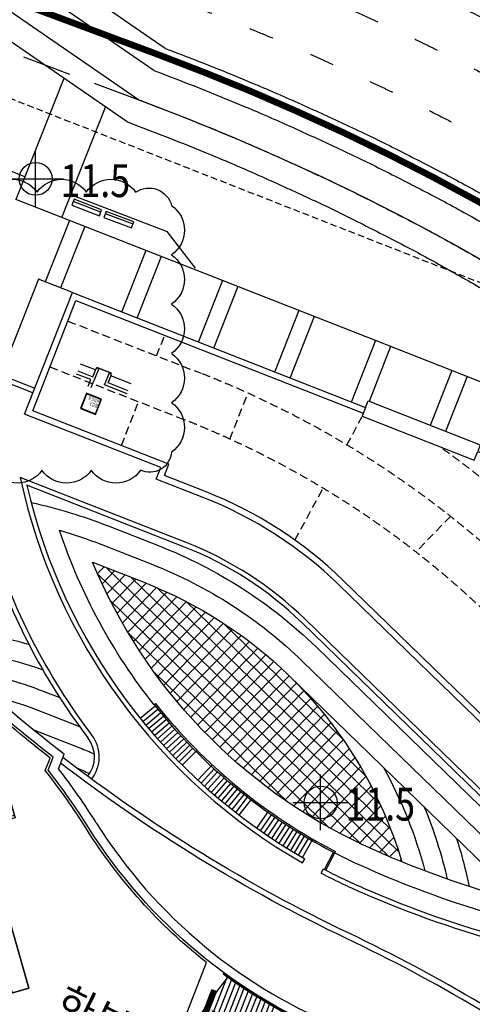
# Model space of a CAD drawing. Units: millimetres. Extents: x 4864816 to 5874436, y 1557669 to 2271309.
# Drawn here: x 5293245 to 5320791, y 1838798 to 1898705 of the extents above; entities that cross this region are included whole.
import ezdxf
from ezdxf.enums import TextEntityAlignment as Align
from ezdxf.xclip import XClip

# ---------------------------------------------------------------- set-up
doc = ezdxf.new("R2010")
doc.units = ezdxf.units.MM
doc.header["$LTSCALE"] = 100
doc.header["$XCLIPFRAME"] = 2
for name, pattern in [('xref 단지배치도(MD+RD)-작업중$0$_DASH', [0.6, 0.4, -0.2]), ('xref 단지배치도(MD+RD)-작업중$0$HID', [2.3, 1.5, -0.8]), ('xref 단지배치도(MD+RD)-작업중$0$HIDDEN', [9.525, 6.35, -3.175]), ('xref 단지배치도(MD+RD)-작업중$0$HIDDENX2', [0.75, 0.5, -0.25]), ('xref 단지배치도(MD+RD)-작업중$0$qqqqq$0$DHW', [2.5, 1.25, -0.25, 0.25, -0.25, 0.25, -0.25]), ('xref 단지배치도(MD+RD)-작업중$0$차선', [8, 3, -5]), ('xref 배치도 동딱지 컬러$0$HID', [2.3, 1.5, -0.8]), ('xref 배치도 동딱지 컬러$0$HIDDEN', [9.525, 6.35, -3.175]), ('xref 배치도 동딱지 컬러$0$qqqqq$0$DHW', [2.5, 1.25, -0.25, 0.25, -0.25, 0.25, -0.25])]:
    doc.linetypes.add(name, pattern=pattern)
doc.layers.get('Defpoints').update_dxf_attribs({"color": 175})
for name, color, linetype in [('area', 7, 'Continuous'), ('xref 단지배치도(MD+RD)-작업중$0$##건축한계선(최종)', 5, 'xref 단지배치도(MD+RD)-작업중$0$HID'), ('xref 단지배치도(MD+RD)-작업중$0$##지적선(최종)', 1, 'xref 단지배치도(MD+RD)-작업중$0$HIDDEN'), ('xref 단지배치도(MD+RD)-작업중$0$--11-도로', 4, 'Continuous'), ('xref 단지배치도(MD+RD)-작업중$0$-난간', 7, 'Continuous'), ('xref 단지배치도(MD+RD)-작업중$0$0-교통', 4, 'Continuous'), ('xref 단지배치도(MD+RD)-작업중$0$00-shline', 7, 'Continuous'), ('xref 단지배치도(MD+RD)-작업중$0$001그룹한', 6, 'Continuous'), ('xref 단지배치도(MD+RD)-작업중$0$002해치', 252, 'Continuous'), ('xref 단지배치도(MD+RD)-작업중$0$00_Stair', 8, 'Continuous'), ('xref 단지배치도(MD+RD)-작업중$0$1F-WALL-EXT', 5, 'Continuous'), ('xref 단지배치도(MD+RD)-작업중$0$2', 4, 'Continuous'), ('xref 단지배치도(MD+RD)-작업중$0$A-ELE-04', 4, 'Continuous'), ('xref 단지배치도(MD+RD)-작업중$0$A-ELE-08', 8, 'Continuous'), ('xref 단지배치도(MD+RD)-작업중$0$A-SLAB EDGE', 4, 'Continuous'), ('xref 단지배치도(MD+RD)-작업중$0$AA-FFXM-GUID', 6, 'Continuous'), ('xref 단지배치도(MD+RD)-작업중$0$AA-SSXM', 7, 'Continuous'), ('xref 단지배치도(MD+RD)-작업중$0$AA-SSXS', 4, 'Continuous'), ('xref 단지배치도(MD+RD)-작업중$0$AA-XXXX-SYMB', 4, 'Continuous'), ('xref 단지배치도(MD+RD)-작업중$0$CON', 2, 'Continuous'), ('xref 단지배치도(MD+RD)-작업중$0$qqqqq$0$도시계획시설 도로', 1, 'Continuous'), ('xref 단지배치도(MD+RD)-작업중$0$qqqqq$0$주동위치(이동금지)', 7, 'Continuous'), ('xref 단지배치도(MD+RD)-작업중$0$qqqqq$0$주요설명-2', 7, 'Continuous'), ('xref 단지배치도(MD+RD)-작업중$0$sh-line', 7, 'Continuous'), ('xref 배치도 text 및 동딱지-(MD+RD)$0$qqqqq$0$도시계획시설 도로', 1, 'Continuous'), ('xref 배치도 text 및 동딱지-(MD+RD)$0$qqqqq$0$주요설명-2', 7, 'Continuous')]:
    doc.layers.add(name, color=color, linetype=linetype)
for name, color, linetype, plot in [('xref 단지배치도(MD+RD)-작업중$0$0A-엔터공용', 200, 'Continuous', False), ('xref 단지배치도(MD+RD)-작업중$0$DEF', 150, 'Continuous', False), ('xref 단지배치도(MD+RD)-작업중$0$DEFPOINT', 151, 'Continuous', False), ('xref 배치도 동딱지 컬러$0$##건축한계선(최종)', 5, 'xref 배치도 동딱지 컬러$0$HID', False), ('xref 배치도 동딱지 컬러$0$##지적선(최종)', 1, 'xref 배치도 동딱지 컬러$0$HIDDEN', False), ('xref 배치도 동딱지 컬러$0$defpoint', 155, 'Continuous', False)]:
    doc.layers.add(name, color=color, linetype=linetype, plot=plot)
doc.styles.add('xref 단지배치도(MD+RD)-작업중$0$F', font='txt', dxfattribs={"width": 0.9})
doc.styles.add('xref 단지배치도(MD+RD)-작업중$0$qqqqq$0$돋움', font='txt')
doc.styles.add('xref 단지배치도(MD+RD)-작업중$0$qqqqq$0$맑은고딕L', font='txt')
doc.styles.add('xref 단지배치도(MD+RD)-작업중$0$돋움', font='txt')
doc.styles.add('xref 단지배치도(MD+RD)-작업중$0$용도지역', font='txt')
doc.styles.add('xref 배치도 text 및 동딱지-(MD+RD)$0$qqqqq$0$돋움', font='txt')

# ---------------------------------------------------------------- blocks, each defined once
blk = doc.blocks.new('xref 배치도 text 및 동딱지-(MD+RD)$0$qqqqq$0$A$C34757A03-0302')
at = {"layer": 'xref 배치도 text 및 동딱지-(MD+RD)$0$qqqqq$0$도시계획시설 도로'}
for points in [[(-10, -1725), (-10, 1669)], [(-1707, -28), (1687, -28)]]:
    blk.add_lwpolyline(points, dxfattribs=at)
blk.add_circle((-10, -31), 1000, dxfattribs=at)
blk = doc.blocks.new('xref 배치도 text 및 동딱지-(MD+RD)$0$qqqqq$0$레벨 블럭-1234-0302')
at = {"layer": 'xref 배치도 text 및 동딱지-(MD+RD)$0$qqqqq$0$도시계획시설 도로'}
for p in [(-210127, 170425, 0), (-192786, 132486, 0)]:
    blk.add_blockref('xref 배치도 text 및 동딱지-(MD+RD)$0$qqqqq$0$A$C34757A03-0302', p, dxfattribs=at)
at = {"layer": 'xref 배치도 text 및 동딱지-(MD+RD)$0$qqqqq$0$주요설명-2', "color": 6, "style": 'xref 배치도 text 및 동딱지-(MD+RD)$0$qqqqq$0$돋움', "width": 0.8}
for p in [(-208629, 170286, 0), (-191288, 132347, 0)]:
    blk.add_text('11.5', height=2000, rotation=0.0427, dxfattribs=at).set_placement(p, align=Align.MIDDLE_LEFT)
blk = doc.blocks.new('xref 배치도 text 및 동딱지-(MD+RD)')
at = {"layer": 'xref 배치도 text 및 동딱지-(MD+RD)$0$qqqqq$0$주요설명-2', "color": 175}
blk.add_blockref('xref 배치도 text 및 동딱지-(MD+RD)$0$qqqqq$0$레벨 블럭-1234-0302', (2063946, 595180), dxfattribs=at)
blk = doc.blocks.new('xref 배치도 동딱지 컬러$0$A$C62BA1444')
at = {"layer": 'xref 배치도 동딱지 컬러$0$##건축한계선(최종)', "color": 15, "lineweight": -2, "ltscale": 20}
blk.add_lwpolyline([(224712, 242148), (222108, 243617), (219472, 245038), (216811, 246398), (214120, 247699), (211394, 248944), (208652, 250139), (205881, 251265), (203073, 252349), (57936, 306398)], dxfattribs=at)
at = {"layer": 'xref 배치도 동딱지 컬러$0$##지적선(최종)', "color": 15, "linetype": 'xref 배치도 동딱지 컬러$0$qqqqq$0$DHW', "lineweight": -2, "ltscale": 60}
blk.add_lwpolyline([(266386, 211724), (265676, 212324), (255276, 222574), (253086, 224694), (250846, 226764), (248556, 228794), (246226, 230764), (243856, 232694), (241446, 234574), (238996, 236404), (236516, 238174), (233996, 239894), (231436, 241564), (228836, 243184), (226216, 244744), (223556, 246244), (220866, 247694), (218146, 249084), (215396, 250414), (212616, 251684), (209816, 252904), (206986, 254054), (204136, 255154), (53706, 311174)], dxfattribs=at)
blk = doc.blocks.new('xref 배치도 동딱지 컬러')
at = {"layer": 'xref 배치도 동딱지 컬러$0$defpoint'}
blk.add_lwpolyline([(1846798.5, 714443.7), (1853402.3, 716337.4), (1850549.5, 726286.4), (1852529.7, 726854.2), (1850357.7, 734429), (1847507.5, 733611.7), (1847117.5, 734971.9), (1841832.4, 733456.4), (1840316.9, 738741.5), (1838956.8, 738351.5), (1838139.5, 741201.6), (1830564.7, 739029.6), (1831132.6, 737049.4), (1821183.5, 734196.6), (1823077.1, 727592.7), (1822029.4, 727292.2), (1822302.2, 726340.6), (1818841.7, 725348.3), (1818639.1, 726054.8), (1815135.3, 725050.1), (1815337.9, 724343.6), (1810906.5, 723072.9), (1815606.1, 706683.4)], dxfattribs=at)
at = {"layer": 'xref 배치도 동딱지 컬러$0$##지적선(최종)', "linetype": 'ByBlock', "lineweight": -2}
blk.add_blockref('xref 배치도 동딱지 컬러$0$A$C62BA1444', (1657137, 517979.5), dxfattribs=at)
blk = doc.blocks.new('xref 단지배치도(MD+RD)-작업중$0$key103_neo')
for p, q in [((10722, 20480), (10285, 20043)), ((-8923, 20013), (-8923, 19308)), ((-2687, 16829), (-1591, 15733)), ((-2280, 12958), (1573, 16811)), ((-636, 16688), (-3323, 14001)), ((407, 15645), (-636, 16688)), ((-4957, 10281), (-7096, 12420)), ((-7619, 7619), (-3836, 11402)), ((-5964, 11289), (-8567, 10950)), ((-8567, 10950), (-6428, 8811)), ((-7435, 9818), (-5964, 11289)), ((7053, 11331), (3200, 7478)), ((-20053, 10498), (-21868, 10498)), ((-4957, 10281), (-7435, 9818)), ((-5551, 9687), (-3606, 7743)), ((-4313, 8450), (-2599, 10165)), ((5791, 10069), (7930, 7930)), ((6799, 9062), (4320, 8598)), ((6799, 9062), (5328, 7591)), ((6459, 6459), (4320, 8598)), ((7930, 7930), (5328, 7591)), ((-2369, 5798), (-318, 3748)), ((1750, 5816), (-1078, 2988)), ((-1078, 2988), (-3129, 5038)), ((-601, 3465), (1432, 1432)), ((10255, 835), (9550, 835)), ((740, -10295), (740, -12110))]:
    blk.add_line(p, q)
at = {"color": 251}
for p, q in [((-336, 11013), (1573, 16811)), ((3518, 14867), (-2280, 12958)), ((5109, 13276), (3200, 7478)), ((7053, 11331), (1255, 9422)), ((-318, 3748), (-301, 7867)), ((1741, 5825), (-2369, 5798)), ((1741, 5825), (1432, 1432)), ((3783, 3783), (-601, 3465))]:
    blk.add_line(p, q, dxfattribs=at)
blk.add_lwpolyline([(-6337, 2448), (-7785, 1001), (-7785, 1001), (-7785, -3855), (-8520, -3855), (-8520, -7500), (-7785, -7500), (-7785, -12110), (9265, -12110), (9265, -7500), (10000, -7500), (10000, -3855), (9265, -3855), (9265, -255), (10255, -255), (10255, 835), (17125, 835), (17125, 11030), (19185, 11030), (19185, 19065), (16220, 19065), (16220, 20480), (10722, 20480), (10722, 25978), (9307, 25978), (9307, 28943), (1272, 28943), (1272, 26883), (-8923, 26883), (-8923, 20013), (-10013, 20013), (-10013, 19023), (-13613, 19023), (-13613, 19758), (-17258, 19758), (-17258, 19023), (-21868, 19023), (-21868, 1973), (-17258, 1973), (-17258, 1238), (-13613, 1238), (-13613, 1973), (-8757, 1973), (-7556, 3174), (-7310, 3421)], close=True)
at = {"layer": 'xref 단지배치도(MD+RD)-작업중$0$CON'}
for p, q in [((-336, 11013), (-4419, 15097)), ((3518, 14867), (-336, 11013)), ((-5975, 13541), (-1892, 9458)), ((1255, 9422), (5109, 13276)), ((5339, 5339), (1255, 9422)), ((-301, 7867), (3783, 3783)), ((-5370, 1481), (-7310, 3421, 0))]:
    blk.add_line(p, q, dxfattribs=at)
for points in [[(9332, 23453), (8912, 23453), (8912, 25778), (8047, 25778), (8047, 28943), (5767, 28943), (5767, 27463), (1272, 27463), (1272, 26883), (1627, 26883), (1627, 25498), (1627, 16758), (1782, 16603), (3182, 18003), (5713, 15471), (10285, 20043), (9332, 20043)], [(1627, 25498), (-1948, 25498), (-1948, 25068), (-4218, 25068), (-4218, 25823), (-8923, 25823), (-8923, 23143), (-7628, 23143), (-7628, 19308), (-8923, 19308), (-8923, 17973), (-8851, 17973), (-6841, 15963), (-5657, 17147), (-4013, 15503), (-566, 18950), (1627, 16758)], [(13755, 19090), (13755, 18670), (16020, 18670), (16020, 17805), (19185, 17805), (19185, 15525), (17705, 15525), (17705, 11030), (17125, 11030), (17125, 11385), (15740, 11385), (7000, 11385), (6845, 11540), (8245, 12940), (5713, 15471), (10285, 20043), (10285, 19090)], [(-8065, 14740), (-6841, 15963), (-8851, 17973), (-14623, 17973), (-14623, 18743), (-17258, 18743), (-17258, 19023), (-20688, 19023), (-20688, 14183), (-20053, 14183), (-20053, 10498), (-9018, 10498), (-6421, 13096)], [(15740, 11385), (15740, 7810), (15310, 7810), (15310, 5540), (16065, 5540), (16065, 835), (13385, 835), (13385, 2130), (9550, 2130), (9550, 835), (8215, 835), (8215, 907), (6205, 2917), (7389, 4101), (5745, 5745), (9192, 9192), (7000, 11385)], [(-6565, 6565), (-9758, 9758), (-9018, 10498), (-20053, 10498), (-20053, 6813), (-20688, 6813), (-20688, 1973), (-17258, 1973), (-17258, 2253), (-14623, 2253), (-14623, 3023), (-9003, 3023), (-9003, 1973), (-8757, 1973), (-7310, 3421), (-8510, 4621)], [(-3193, 3193), (0, 0), (740, 740), (740, -10295), (-2945, -10295), (-2945, -10930), (-7785, -10930), (-7785, -7500), (-7505, -7500), (-7505, -4865), (-6735, -4865), (-6735, 755), (-7785, 755), (-7785, 1001), (-6337, 2448), (-5137, 1248)], [(4982, 1694), (6205, 2917), (8215, 907), (8215, -4865), (8985, -4865), (8985, -7500), (9265, -7500), (9265, -10930), (4425, -10930), (4425, -10295), (740, -10295), (740, 740), (3338, 3338)]]:
    blk.add_lwpolyline(points, close=True, dxfattribs=at)
for points in [[(3518, 14867), (-566, 18950), (-4419, 15097)], [(-5975, 13541), (-9758, 9758), (-5675, 5675), (-1892, 9458)], [(5339, 5339), (9192, 9192), (5109, 13276)], [(-301, 7867), (-4084, 4084), (0, 0), (3783, 3783)]]:
    blk.add_lwpolyline(points, dxfattribs=at)
at = {"layer": 'Defpoints', "style": 'xref 단지배치도(MD+RD)-작업중$0$용도지역'}
for s, p in [('64B', (6340, 27388, 0)), ('64A', (-6745, 25120, 0)), ('79A2', (-19177, 18357, 0)), ('79A1', (-19177, 6602, 0))]:
    blk.add_text(s, height=1200, rotation=270, dxfattribs=at).set_placement(p)
for s, p in [('64B', (14477, 15958, 0)), ('64A', (11971, 3337, 0)), ('79A1', (-7119, -9418, 0)), ('79A2', (4636, -9418, 0))]:
    blk.add_text(s, height=1200, dxfattribs=at).set_placement(p)
blk = doc.blocks.new('xref 단지배치도(MD+RD)-작업중$0$qqqqq$0$170123_MD 주동위치 최종')
at = {"xscale": -1, "rotation": 286.0000000000044}
blk.add_blockref('xref 단지배치도(MD+RD)-작업중$0$key103_neo', (-238845.2, 122324.7), dxfattribs=at)
blk = doc.blocks.new('xref 단지배치도(MD+RD)-작업중$0$180322-옥상조경 점검구')
at = {"layer": 'Defpoints', "lineweight": -2}
for p, q in [((0, 567), (0, 1006)), ((200, 567), (200, 1006))]:
    blk.add_line(p, q, dxfattribs=at)
for points in [[(-850, 1756), (-800, 1756), (-800, 1806)], [(-820, 1761), (-820, 1826), (120, 1826), (120, 1761)], [(-805, 1761), (-805, 1811), (105, 1811), (105, 1761)], [(-800, 1806), (-700, 1806)], [(-700, 1006), (-700, 1806)], [(0, 1806), (0, 1006), (0, 1006)], [(0, 1806), (100, 1806)], [(100, 1806), (100, 1756), (150, 1756)], [(-2171, 1206), (-850, 1206), (-850, 1756)], [(-2171, 1656), (-850, 1656)], [(-805, 1761), (-820, 1761)], [(120, 1761), (105, 1761)], [(1128, 1206), (150, 1206), (150, 1756)], [(150, 1656), (1128, 1656)], [(-2171, 1006), (-700, 1006)], [(200, 1006), (1128, 1006)]]:
    blk.add_lwpolyline(points, dxfattribs=at)
at = {"layer": 'xref 단지배치도(MD+RD)-작업중$0$0A-엔터공용', "color": 2, "lineweight": -2}
blk.add_lwpolyline([(-850, 130), (150, 130), (150, -870), (-850, -870)], close=True, dxfattribs=at)
at = {"layer": 'xref 단지배치도(MD+RD)-작업중$0$1F-WALL-EXT', "lineweight": -2}
blk.add_lwpolyline([(-820, 100), (120, 100), (120, -840), (-820, -840)], close=True, dxfattribs=at)
at = {"layer": 'Defpoints', "lineweight": -2, "style": 'xref 단지배치도(MD+RD)-작업중$0$F', "width": 0.7}
for s, p in [('옥상조경', (-787, -162)), ('점검구', (-787, -455))]:
    blk.add_text(s, height=200, dxfattribs=at).set_placement(p)
blk = doc.blocks.new('xref 단지배치도(MD+RD)-작업중$0$181221-차선수정(fr.교평)')
at = {"layer": 'xref 단지배치도(MD+RD)-작업중$0$--11-도로', "lineweight": -2}
for points in [[(115101, -31659), (154094, -46180, -0.010338), (160178, -48590, -0.006537), (163230, -49920, -0.00227), (166096, -51229, -0.008705), (169175, -52718, -0.002276), (171981, -54152, -0.008701), (174992, -55775, -0.000837), (177683, -57293, -0.010956), (180698, -59088, 0.00087), (183267, -60689, -0.000899), (183506, -60838, -0.000899)], [(114918, -32125), (153920, -46649, -0.010338), (159984, -49051, -0.006537), (163024, -50375, -0.00227), (165887, -51683, -0.008705), (168950, -53165, -0.002276), (171751, -54596, -0.008701), (174747, -56211, -0.000837), (177437, -57728, -0.010956), (180433, -59512, 0.00087), (183003, -61113, -0.000858), (183230, -61255, -0.000858)], [(150856, -55645, -0.009886), (156304, -57809, -0.006537), (159116, -59034, -0.00227), (161900, -60306, -0.008705), (164665, -61644, -0.002276), (167390, -63036, -0.008701), (170095, -64494, -0.000837), (172756, -65995, -0.010956), (175395, -67566, 0.00087), (177994, -69185, -0.000185), (178037, -69212, -0.000185)], [(150157, -56986, -0.010199), (155723, -59192, -0.006537), (158499, -60401, -0.00227), (161270, -61668, -0.008705), (163989, -62983, -0.002276), (166701, -64368, -0.008701), (169360, -65802, -0.000837), (172017, -67300, -0.003022), (172736, -67713, -0.003022)], [(149227, -58773), (149383, -58831, -0.010338), (154948, -61036, -0.006537), (157676, -62224, -0.00227), (160431, -63483, -0.008705), (163087, -64768, -0.002276), (165783, -66145, -0.008701), (168381, -67546, -0.000837), (171032, -69041, -0.010956), (173539, -70533, 0.00087), (176148, -72159, -0.011274), (178595, -73755, 0.000712), (180767, -75238, 0.000712)], [(148529, -60114), (148860, -60237, -0.010338), (154367, -62419, -0.006537), (157059, -63592, -0.00227), (159802, -64845, -0.008705), (162411, -66106, -0.002276), (165094, -67478, -0.008701), (167646, -68853, -0.000837), (170293, -70346, -0.010956), (172744, -71805, 0.00087), (175357, -73433, -0.011274), (177747, -74993, 0.00084), (180316, -76746, 0.00084)]]:
    blk.add_lwpolyline(points, format="xyb", dxfattribs=at)
at = {"layer": 'xref 단지배치도(MD+RD)-작업중$0$--11-도로', "linetype": 'xref 단지배치도(MD+RD)-작업중$0$차선', "lineweight": -2, "ltscale": 5, "flags": 128}
for points in [[(113822, -34918), (152873, -49460, -0.010338), (158822, -51817, -0.006537), (161790, -53110, -0.00227), (164628, -54406, -0.008705), (167597, -55842, -0.002276), (170374, -57261, -0.008701), (173278, -58827, -0.000837), (175959, -60338, -0.010956), (178842, -62055, 0.00087), (181421, -63662, -0.0006), (181574, -63757, -0.0006)], [(141038, -48787), (151651, -52740, -0.010338), (157466, -55043, -0.006537), (160350, -56300, -0.00227), (163159, -57583, -0.008705), (166018, -58966, -0.002276), (168767, -60371, -0.008701), (171564, -61878, -0.000837), (174234, -63384, -0.010956), (176986, -65023, 0.00087), (179576, -66636, -0.000272), (179641, -66677, -0.000272)]]:
    blk.add_lwpolyline(points, format="xyb", dxfattribs=at)
at = {"layer": 'xref 단지배치도(MD+RD)-작업중$0$--11-도로', "lineweight": -2}
for points in [[(150856, -55645), (140727, -48672)], [(150157, -56986), (140030, -50013)], [(149227, -58774), (139099, -51800)], [(148529, -60114), (138402, -53141)]]:
    blk.add_lwpolyline(points, dxfattribs=at)
blk = doc.blocks.new('xref 단지배치도(MD+RD)-작업중$0$점자블럭')
at = {"layer": 'xref 단지배치도(MD+RD)-작업중$0$AA-FFXM-GUID', "color": 252}
for p, q in [((0, 300), (300, 300)), ((0, 300), (0, 0)), ((0, 0), (300, 0)), ((300, 300), (300, 0))]:
    blk.add_line(p, q, dxfattribs=at)
for centre, radius in [((25, 125), 17.5), ((25, 275), 17.5), ((25, 225), 17.5), ((25, 175), 17.5), ((25, 75), 17.5), ((25, 25), 17.5), ((25, 275), 12.8), ((25, 225), 12.8), ((25, 175), 12.8), ((25, 125), 12.8), ((25, 75), 12.8), ((25, 25), 12.8), ((75, 275), 17.5), ((75, 125), 17.5), ((75, 225), 17.5), ((75, 175), 17.5), ((75, 75), 17.5), ((75, 25), 17.5), ((75, 275), 12.8), ((75, 225), 12.8), ((75, 175), 12.8), ((75, 125), 12.8), ((75, 75), 12.8), ((75, 25), 12.8), ((125, 275), 17.5), ((125, 225), 17.5), ((125, 175), 17.5), ((125, 125), 17.5), ((125, 75), 17.5), ((125, 25), 17.5), ((125, 275), 12.8), ((125, 225), 12.8), ((125, 175), 12.8), ((125, 125), 12.8), ((125, 75), 12.8), ((125, 25), 12.8), ((175, 75), 17.5), ((175, 275), 17.5), ((175, 225), 17.5), ((175, 175), 17.5), ((175, 125), 17.5), ((175, 25), 17.5), ((175, 275), 12.8), ((175, 225), 12.8), ((175, 175), 12.8), ((175, 125), 12.8), ((175, 75), 12.8), ((175, 25), 12.8), ((225, 275), 17.5), ((225, 225), 17.5), ((225, 175), 17.5), ((225, 125), 17.5), ((225, 75), 17.5), ((225, 25), 17.5), ((225, 275), 12.8), ((225, 225), 12.8), ((225, 175), 12.8), ((225, 125), 12.8), ((225, 75), 12.8), ((225, 25), 12.8), ((275, 275), 17.5), ((275, 225), 17.5), ((275, 175), 17.5), ((275, 125), 17.5), ((275, 75), 17.5), ((275, 25), 17.5), ((275, 275), 12.8), ((275, 225), 12.8), ((275, 175), 12.8), ((275, 125), 12.8), ((275, 75), 12.8), ((275, 25), 12.8)]:
    blk.add_circle(centre, radius, dxfattribs=at)
blk = doc.blocks.new('xref 단지배치도(MD+RD)-작업중$0$6F 외부계단')
at = {"layer": 'xref 단지배치도(MD+RD)-작업중$0$AA-SSXM'}
for p, q in [((-1193, -1164), (-1217, -1107)), ((-916, -1048), (-940, -991)), ((85, -3434), (-901, -1083)), ((-639, -932), (-663, -875)), ((361, -3318), (-625, -967)), ((-363, -816), (-387, -759)), ((638, -3202), (-348, -851)), ((-86, -700), (-110, -643)), ((915, -3086), (-71, -735)), ((-2576, -1744), (-2600, -1687)), ((-1575, -4131), (-2561, -1779)), ((-2299, -1628), (-2323, -1571)), ((-1299, -4014), (-2285, -1663)), ((-2023, -1512), (-2047, -1455)), ((-1022, -3898), (-2008, -1547)), ((-1746, -1396), (-1770, -1339)), ((-745, -3782), (-1731, -1431)), ((-1469, -1280), (-1493, -1223)), ((-469, -3666), (-1455, -1315)), ((-192, -3550), (-1178, -1199)), ((-3959, -2324), (-3983, -2267)), ((-2959, -4711), (-3945, -2359)), ((-3683, -2208), (-3707, -2151)), ((-2682, -4595), (-3668, -2243)), ((-3406, -2092), (-3430, -2035)), ((-2405, -4479), (-3391, -2127)), ((-3129, -1976), (-3153, -1919)), ((-2129, -4363), (-3115, -2011)), ((-2853, -1860), (-2877, -1803)), ((-1852, -4247), (-2838, -1895)), ((-5619, -3020), (-5643, -2963)), ((-5343, -2904), (-5367, -2847)), ((-4342, -5291), (-5328, -2939)), ((-7005, -3593), (-7029, -3536)), ((-6727, -3482), (-6751, -3425)), ((-5725, -5871), (-6712, -3517)), ((-6449, -3368), (-6473, -3311)), ((-5448, -5755), (-6435, -3403)), ((-6173, -3252), (-6197, -3195)), ((-5172, -5639), (-6158, -3286)), ((-5896, -3136), (-5920, -3079)), ((-4895, -5523), (-5883, -3167)), ((-4619, -5407), (-5609, -3046)), ((-153, -3643), (-177, -3585)), ((123, -3527), (99, -3469)), ((400, -3411), (376, -3353)), ((677, -3295), (653, -3237)), ((953, -3179), (929, -3121)), ((-8700, -4207), (-8724, -4150)), ((-8415, -4111), (-8439, -4054)), ((-7385, -6567), (-8400, -4146)), ((-8131, -4013), (-8155, -3956)), ((-7108, -6451), (-8116, -4048)), ((-7848, -3912), (-7872, -3855)), ((-6832, -6335), (-7833, -3947)), ((-7566, -3808), (-7590, -3751)), ((-6555, -6219), (-7551, -3843)), ((-7285, -3702), (-7309, -3645)), ((-6278, -6103), (-7270, -3737)), ((-6002, -5987), (-6991, -3628)), ((-1537, -4223), (-1561, -4166)), ((-1260, -4107), (-1284, -4050)), ((-983, -3991), (-1007, -3934)), ((-707, -3875), (-731, -3818)), ((-430, -3759), (-454, -3702)), ((-10726, -4805), (-10751, -4747)), ((-9273, -4391), (-9297, -4334)), ((-8215, -6915), (-9259, -4426)), ((-8986, -4300), (-9010, -4243)), ((-7938, -6799), (-8971, -4336)), ((-7662, -6683), (-8685, -4242)), ((-2920, -4803), (-2944, -4746)), ((-2643, -4687), (-2667, -4630)), ((-2367, -4571), (-2391, -4514)), ((-2090, -4455), (-2114, -4398)), ((-1813, -4339), (-1837, -4282)), ((-13717, -5431), (-13742, -5372)), ((-13413, -5381), (-13437, -5322)), ((-13110, -5328), (-13134, -5269)), ((-11812, -8423), (-13095, -5364)), ((-12808, -5272), (-12832, -5213)), ((-11535, -8307), (-12793, -5308)), ((-12507, -5213), (-12531, -5155)), ((-11258, -8191), (-12492, -5249)), ((-12207, -5152), (-12232, -5094)), ((-10982, -8075), (-12192, -5188)), ((-11909, -5088), (-11933, -5030)), ((-10705, -7959), (-11894, -5124)), ((-11612, -5021), (-11636, -4963)), ((-10428, -7843), (-11597, -5057)), ((-11315, -4952), (-11340, -4894)), ((-10152, -7727), (-11301, -4987)), ((-11020, -4880), (-11045, -4822)), ((-9875, -7611), (-11006, -4915)), ((-9598, -7495), (-10712, -4840)), ((-4303, -5383), (-4327, -5326)), ((-14022, -5478), (-14047, -5419)), ((-12642, -8771), (-14007, -5514)), ((-12365, -8655), (-13702, -5467)), ((-12088, -8539), (-13398, -5417)), ((-5686, -5963), (-5710, -5906)), ((-5410, -5847), (-5434, -5790)), ((-5133, -5731), (-5157, -5674)), ((-4856, -5615), (-4880, -5558)), ((-4580, -5499), (-4604, -5442)), ((-7070, -6543), (-7094, -6486)), ((-6793, -6427), (-6817, -6370)), ((-6516, -6311), (-6540, -6254)), ((-6240, -6195), (-6264, -6138)), ((-5963, -6079), (-5987, -6022)), ((-8176, -7007), (-8200, -6950)), ((-7900, -6891), (-7924, -6834)), ((-7623, -6775), (-7647, -6718)), ((-7346, -6659), (-7370, -6602)), ((-10113, -7819), (-10137, -7762)), ((-9836, -7703), (-9860, -7646)), ((-9560, -7587), (-9584, -7530)), ((-11496, -8399), (-11520, -8342)), ((-11220, -8283), (-11244, -8226)), ((-10943, -8167), (-10967, -8110)), ((-10666, -8051), (-10690, -7994)), ((-10390, -7935), (-10414, -7878)), ((-12603, -8863), (-12627, -8806)), ((-12326, -8747), (-12350, -8690)), ((-12050, -8631), (-12074, -8574)), ((-11773, -8515), (-11797, -8458))]:
    blk.add_line(p, q, dxfattribs=at)
at = {"layer": 'xref 단지배치도(MD+RD)-작업중$0$AA-SSXS'}
for p, q in [((-12918, -8887), (1191, -2970)), ((1206, -3005), (1191, -2970)), ((-12904, -8922), (1206, -3005)), ((-14314, -5559), (-14319, -5522)), ((-12904, -8922), (-12918, -8887))]:
    blk.add_line(p, q, dxfattribs=at)
for points in [[(191, -584), (-6367, -3334, -0.064372), (-14319, -5522, -0.064372)], [(191, -584), (205, -619), (-6353, -3369, -0.064372), (-14314, -5559, -0.064372)]]:
    blk.add_lwpolyline(points, format="xyb", dxfattribs=at)
at = {"layer": 'xref 단지배치도(MD+RD)-작업중$0$AA-XXXX-SYMB'}
blk.add_lwpolyline([(-13135, -7595), (422, -1911)], dxfattribs=at)
blk.add_lwpolyline([(384, -1928), (287, -1859), (308, -1830), (422, -1911), (407, -2049), (371, -2045)], close=True, dxfattribs=at)
blk.add_circle((-13135, -7595), 50, dxfattribs=at)
at = {"layer": 'xref 단지배치도(MD+RD)-작업중$0$AA-FFXM-GUID'}
for p, rotation in [((234, -688), 292.7499999995498), ((350, -965), 292.7499999995498), ((466, -1241), 292.7499999995498), ((582, -1518), 292.7499999995498), ((698, -1795), 292.7499999995498), ((814, -2071), 292.7499999995498), ((930, -2348), 292.7499999995498), ((-5022, -2892), 292.7499999995408), ((-4469, -2660), 292.7499999995413), ((-4353, -2937), 292.7499999995413), ((1046, -2625), 292.7499999995498), ((-4906, -3169), 292.7499999995408), ((-4790, -3446), 292.7499999995408), ((-4237, -3213), 292.7499999995413), ((-4121, -3490), 292.7499999995413), ((-4674, -3722), 292.7499999995408), ((-4558, -3999), 292.7499999995408), ((-4442, -4275), 292.7499999995408), ((-4005, -3767), 292.7499999995413), ((-3889, -4043), 292.7499999995413), ((-9726, -4864), 292.7499999995388), ((-4326, -4552), 292.7499999995408), ((-4210, -4829), 292.7499999995408), ((-3773, -4320), 292.7499999995413), ((-3657, -4597), 292.7499999995413), ((-10279, -5096), 292.7499999995388), ((-10163, -5373), 292.7499999995388), ((-9610, -5141), 292.7499999995388), ((-9493, -5418), 292.7499999995388), ((-10047, -5650), 292.7499999995388), ((-9931, -5926), 292.7499999995388), ((-9377, -5694), 292.7499999995388), ((-9261, -5971), 292.7499999995388), ((-9815, -6203), 292.7499999995388), ((-9699, -6480), 292.7499999995388), ((-9145, -6248), 292.7499999995388), ((-9029, -6524), 292.7499999995388), ((-14152, -6721), 292.7499999995388), ((-14036, -6997), 292.7499999995388), ((-13920, -7274), 292.7499999995388), ((-9583, -6756), 292.7499999995388), ((-9467, -7033), 292.7499999995388), ((-8913, -6801), 292.7499999995388), ((-13804, -7551), 292.7499999995388), ((-13688, -7827), 292.7499999995388), ((-13572, -8104), 292.7499999995388), ((-13456, -8381), 292.7499999995388), ((-13340, -8657), 292.7499999995388)]:
    blk.add_blockref('xref 단지배치도(MD+RD)-작업중$0$점자블럭', p, dxfattribs=dict(at, rotation=rotation))
at = {"layer": 'xref 단지배치도(MD+RD)-작업중$0$DEFPOINT', "style": 'xref 단지배치도(MD+RD)-작업중$0$돋움', "width": 0.9}
blk.add_text('DN', height=100, rotation=360, dxfattribs=at).set_placement((-13297, -7616), align=Align.MIDDLE_CENTER)
blk = doc.blocks.new('xref 단지배치도(MD+RD)-작업중$0$A$C2E2E2574')
at = {"layer": 'xref 단지배치도(MD+RD)-작업중$0$A-ELE-08', "color": 7}
blk.add_line((-94878, 20313), (-95244, 21187), dxfattribs=at)
at = {"layer": 'xref 단지배치도(MD+RD)-작업중$0$A-ELE-08', "color": 5}
blk.add_line((-78450, 13979), (-80189, 18126), dxfattribs=at)
at = {"layer": 'xref 단지배치도(MD+RD)-작업중$0$A-ELE-08', "color": 7}
for points in [[(-46306, 30872, 0.020208), (-57575, 29687, 0.045323), (-75211, 25451, -0.053364), (-95163, 20995)], [(-46211, 30525, 0.020336), (-57524, 29338, 0.045323), (-75098, 25116, -0.053096), (-95021, 20656, -0.053096)], [(-64445, 23377), (-71049, 20607, -0.160374), (-91062, 19022, 0.026803), (-95263, 19811), (-95591, 20592)], [(-95244, 21187, -0.017998), (-102122, 20660, 0.057093), (-111220, 19242, 0.032121), (-142208, 8530), (-186422, -10011, 0.027825), (-240823, -36471, 0.027825)], [(-95591, 20592, -0.014842), (-101295, 20143, -0.014842)]]:
    blk.add_lwpolyline(points, format="xyb", dxfattribs=at)
at = {"layer": 'xref 단지배치도(MD+RD)-작업중$0$A-ELE-08', "color": 5}
for points in [[(-95687, 20434, -0.013957), (-101060, 20008, -0.013957)], [(-80189, 18126, -0.085377), (-91097, 18877, 0.027345), (-95368, 19673), (-95687, 20434)]]:
    blk.add_lwpolyline(points, format="xyb", dxfattribs=at)
at = {"layer": 'xref 단지배치도(MD+RD)-작업중$0$A-ELE-08', "color": 7}
for centre, radius, start, end in [((-83462, 50210), 31550, 256.30528, 292.75), ((-100508, -19743), 40450, 76.30528, 81.99857)]:
    blk.add_arc(centre, radius, start, end, dxfattribs=at)
at = {"layer": 'xref 단지배치도(MD+RD)-작업중$0$AA-SSXM'}
for p, q in [((-78680, 18405), (-78704, 18464)), ((-78374, 18453), (-78399, 18512))]:
    blk.add_line(p, q, dxfattribs=at)
at = {"layer": 'xref 단지배치도(MD+RD)-작업중$0$AA-SSXS'}
blk.add_line((-78971, 18325), (-78976, 18362), dxfattribs=at)
at = {"layer": 'xref 단지배치도(MD+RD)-작업중$0$0-교통', "color": 40, "lineweight": -2, "true_color": 0xf8d731, "rotation": 7.079914720937788e-12}
blk.add_blockref('xref 단지배치도(MD+RD)-작업중$0$6F 외부계단', (-64657, 23884), dxfattribs=at)
blk = doc.blocks.new('xref 단지배치도(MD+RD)-작업중$0$190307_배치 연도형뚜껑')
at = {"layer": 'xref 단지배치도(MD+RD)-작업중$0$-난간', "linetype": 'Continuous', "extrusion": (-1.64979e-08, 3.51368e-08, 1)}
for p, q in [((188740, 36060, 0), (188403, 37190, 0)), ((188836, 36088, 0), (188470, 37315, 0)), ((187268, 35655, 0), (186955, 36896, 0)), ((174274, 34851, 0), (174419, 36022, 0)), ((174320, 36035, 0), (174332, 36134, 0)), ((182725, 34821, 0), (182576, 36093, 0)), ((184036, 34999, 0), (183840, 36264, 0)), ((178112, 34587, 0), (178130, 35866, 0)), ((179406, 35872, 0), (179435, 34592, 0))]:
    blk.add_line(p, q, dxfattribs=at)
for radius, start, end in [(34200, 262.76846, 286.61275), (34100, 262.76797, 286.78078)]:
    blk.add_arc((178625, 69963, 0), radius, start, end, dxfattribs=at)
at = {"layer": 'xref 단지배치도(MD+RD)-작업중$0$00_Stair', "extrusion": (-1.64979e-08, 3.51368e-08, 1)}
for p, q in [((186198, 35403, 0), (185945, 36555, 0)), ((186466, 35463, 0), (186204, 36613, 0)), ((186734, 35525, 0), (186463, 36673, 0)), ((187001, 35589, 0), (186722, 36735, 0)), ((174547, 34819, 0), (174683, 35991, 0)), ((174820, 34788, 0), (174947, 35961, 0)), ((182452, 34790, 0), (182324, 35963, 0)), ((184308, 35042, 0), (184118, 36207, 0)), ((184579, 35087, 0), (184380, 36251, 0)), ((184850, 35135, 0), (184642, 36296, 0)), ((185120, 35184, 0), (184903, 36344, 0)), ((185390, 35236, 0), (185164, 36394, 0)), ((185660, 35289, 0), (185425, 36446, 0)), ((185929, 35345, 0), (185685, 36500, 0)), ((175094, 34760, 0), (175211, 35934, 0)), ((175367, 34733, 0), (175476, 35908, 0)), ((175641, 34709, 0), (175741, 35885, 0)), ((175915, 34687, 0), (176006, 35863, 0)), ((176189, 34667, 0), (176271, 35844, 0)), ((176464, 34649, 0), (176536, 35827, 0)), ((176738, 34633, 0), (176801, 35812, 0)), ((177013, 34620, 0), (177066, 35798, 0)), ((177287, 34608, 0), (177332, 35787, 0)), ((177562, 34599, 0), (177597, 35778, 0)), ((177837, 34592, 0), (177863, 35771, 0)), ((179710, 34599, 0), (179674, 35779, 0)), ((179985, 34609, 0), (179939, 35788, 0)), ((180259, 34621, 0), (180205, 35799, 0)), ((180534, 34634, 0), (180470, 35813, 0)), ((180808, 34650, 0), (180735, 35828, 0)), ((181083, 34668, 0), (181001, 35845, 0)), ((181357, 34688, 0), (181266, 35865, 0)), ((181631, 34711, 0), (181530, 35886, 0)), ((181905, 34735, 0), (181795, 35910, 0)), ((182178, 34762, 0), (182060, 35936, 0))]:
    blk.add_line(p, q, dxfattribs=at)
at = {"layer": 'xref 단지배치도(MD+RD)-작업중$0$A-ELE-04'}
blk.add_lwpolyline([(257623, 67757), (257617, 48997), (215957, 48997), (215957, 49097), (177283, 49097, 0.099593), (167723, 47174), (164859, 45973), (164569, 46665), (156361, 43223), (153283, 50564), (170953, 57973), (170790, 58361), (177559, 61199), (177722, 60812), (178546, 61157), (202817, 61157), (202817, 61577), (210457, 61577), (210457, 61157), (221657, 61157), (221657, 67757)], format="xyb", close=True, dxfattribs=at)
blk.add_lwpolyline([(210457, 60777), (222037, 60777), (222037, 67377), (257243, 67377), (257237, 49377), (216337, 49377), (216337, 49477), (177283, 49477, 0.099593), (167576, 47525), (165063, 46471), (164772, 47162), (156565, 43720), (153781, 50360), (171100, 57623)], format="xyb", dxfattribs=at)
for points in [[(170953, 57973), (171177, 57438), (177946, 60277), (177722, 60812)], [(150872, 42764), (155704, 44791)], [(150984, 42497), (155816, 44523)]]:
    blk.add_lwpolyline(points, dxfattribs=at)
for centre, radius, start, end in [((178625, 69963), 38620, 241.14418, 261.42082), ((178625, 69963), 38330, 241.14418, 261.42082), ((172583, 29916), 1880, 5.52902, 81.42082), ((172583, 29916), 2170, 5.81929, 81.42082)]:
    blk.add_arc(centre, radius, start, end, dxfattribs=at)
at = {"layer": 'xref 단지배치도(MD+RD)-작업중$0$A-SLAB EDGE'}
for p, q in [((188756, 35762), (188673, 36040)), ((187503, 35415), (187433, 35697))]:
    blk.add_line(p, q, dxfattribs=at)
for points in [[(208246, 46167), (177283, 46167, 0.099593), (168856, 44472), (158850, 40276)], [(207403, 45877), (177283, 45877, 0.099593), (168969, 44205), (159465, 40220)]]:
    blk.add_lwpolyline(points, format="xyb", dxfattribs=at)
for centre, radius, start, end in [((169460, 95202), 62520, 290.49108, 308.34326), ((169460, 95202), 62230, 290.49108, 307.56866), ((178625, 69963), 35670, 236.33137, 284.41262), ((178625, 69963), 35380, 237.21142, 284.41486), ((178625, 69963), 35380, 286.4994, 290.89629), ((178625, 69963), 35670, 286.50032, 290.89629)]:
    blk.add_arc(centre, radius, start, end, dxfattribs=at)
blk = doc.blocks.new('xref 단지배치도(MD+RD)-작업중$0$등벤치')
at = {"layer": 'xref 단지배치도(MD+RD)-작업중$0$001그룹한'}
blk.add_lwpolyline([(-149, -1616), (-149, 184), (241, 184), (241, -1616)], close=True, dxfattribs=at)
blk.add_lwpolyline([(3, -1616), (3, 184)], dxfattribs=at)
blk = doc.blocks.new('xref 단지배치도(MD+RD)-작업중$0$190308-base')
at = {"layer": 'xref 단지배치도(MD+RD)-작업중$0$002해치'}
h = blk.add_hatch(dxfattribs=at)
h.set_pattern_fill('NET', color=256, scale=200, style=0)
h.set_pattern_definition([(315.8612, (189303.94, 200320.84), (442.214, 455.71), []), (45.8612, (189303.94, 200320.84), (-455.71, 442.214), [])])
edge = h.paths.add_edge_path()
edge.add_arc((219833, 213105), 33148, 202.63685, 249.20444)
edge.add_arc((182780, 174523), 26400, 16.71641, 68.59834)
edge.add_line((192413, 199102), (189239, 200346))
at = {"layer": 'xref 단지배치도(MD+RD)-작업중$0$00-shline', "color": 1, "lineweight": -2}
blk.add_arc((232034, 148041), 43906, 141.8556, 171.32941, dxfattribs=at)
at = {"layer": 'xref 단지배치도(MD+RD)-작업중$0$001그룹한'}
for p, q in [((187491, 229783), (184571, 222405)), ((187369, 221322, 0), (190021, 228041, 0)), ((206453, 213831), (187369, 221322, 0)), ((216903, 209733), (206453, 213831))]:
    blk.add_line(p, q, dxfattribs=at)
at = {"layer": 'xref 단지배치도(MD+RD)-작업중$0$001그룹한', "lineweight": -2}
for p, q in [((185943, 217573), (183656, 211739)), ((188012, 216756), (185943, 217573))]:
    blk.add_line(p, q, dxfattribs=at)
at = {"layer": 'xref 단지배치도(MD+RD)-작업중$0$001그룹한', "color": 1, "lineweight": -2}
blk.add_lwpolyline([(187369, 221322), (184571, 222405)], dxfattribs=at)
at = {"layer": 'xref 단지배치도(MD+RD)-작업중$0$002해치', "color": 8}
for points in [[(187834, 221139), (186360, 217408)], [(188765, 220774), (187290, 217040)], [(192487, 219310), (191025, 215607)], [(193418, 218945), (191956, 215242)], [(197142, 217484), (195680, 213782)], [(198073, 217119), (196611, 213417)], [(201797, 215658), (200335, 211956)], [(202728, 215293), (201266, 211591)], [(206451, 213832), (204989, 210130)], [(207381, 213466), (206064, 210131)], [(211104, 212000), (209789, 208672)], [(212035, 211635), (210720, 208307)]]:
    blk.add_lwpolyline(points, dxfattribs=at)
at = {"layer": 'xref 단지배치도(MD+RD)-작업중$0$002해치', "color": 3, "linetype": 'xref 단지배치도(MD+RD)-작업중$0$HIDDENX2', "ltscale": 10}
for points in [[(187739, 215020), (195839, 211842, -0.100058), (215739, 198995), (267176, 149061)], [(186645, 212226), (194743, 209050, -0.100073), (213647, 196845), (265086, 146908)], [(210367, 207371, -0.038765), (217831, 201145), (269266, 151213)]]:
    blk.add_lwpolyline(points, format="xyb", dxfattribs=at)
for points in [[(193139, 212901), (193628, 214146)], [(197599, 207839), (198696, 210635)], [(190999, 207444), (192044, 210109)], [(204711, 207484), (205656, 209217)], [(201555, 201692), (203275, 204848)], [(211021, 203135), (208920, 200970)]]:
    blk.add_lwpolyline(points, dxfattribs=at)
at = {"layer": 'xref 단지배치도(MD+RD)-작업중$0$002해치', "color": 8}
for points in [[(185503, 203977, -0.039229), (190180, 202555), (193289, 201337, -0.099593), (202841, 195187), (222847, 175765)], [(177986, 196376, 0.004428), (179751, 196287, -0.062777), (185374, 195337, -0.062777)], [(179777, 195084, -0.07644), (186215, 193792, -0.07644)], [(181453, 193733, -0.06079), (186239, 192500), (187240, 192107)], [(183205, 192193, -0.035453), (185801, 191383), (188445, 190347)], [(185610, 190169), (188472, 189047, -0.015279), (189349, 188672, -0.015279)], [(188253, 187842, -0.015335), (189059, 187481, -0.015335)]]:
    blk.add_lwpolyline(points, format="xyb", dxfattribs=at)
at = {"layer": 'xref 단지배치도(MD+RD)-작업중$0$002해치'}
for points in [[(187233, 202296, -0.022108), (189742, 201438), (192851, 200219, -0.099593), (202005, 194326), (219292, 177543)], [(192985, 191678, -0.088974), (187233, 202296)], [(189239, 200346, -0.000609), (189304, 200321), (192413, 199102, -0.099593), (201169, 193465), (215388, 179661)], [(215388, 179661, -0.043161), (205683, 183150, -0.186522), (189239, 200346)], [(201169, 193465, -0.127801), (208064, 182116, -30452.925035)], [(206945, 187857, -0.061651), (209467, 181563)], [(209428, 185447, -0.03999), (210827, 181066)], [(211393, 183539, -0.025195), (212155, 180615)], [(219292, 177543, -0.060915), (205177, 182062, -0.009731), (203983, 182651, -0.009731)]]:
    blk.add_lwpolyline(points, format="xyb", dxfattribs=at)
at = {"layer": 'xref 단지배치도(MD+RD)-작업중$0$DEF', "lineweight": -2}
blk.add_lwpolyline([(182860, 222861, -0.520567), (185860, 222861, -0.520567), (188860, 222861, -0.520567), (191860, 222861, -0.520567), (194048, 222049, -0.520567), (194048, 219049, -0.520567), (194048, 216049, -0.520567), (194048, 213049, -0.520567), (194048, 210049, -0.520567), (194048, 207049, -0.520567), (192161, 205936, -0.520567), (189161, 205936, -0.520567), (186161, 205936, -0.520567), (183161, 205936, -0.520567)], format="xyb", dxfattribs=at)
at = {"layer": 'xref 단지배치도(MD+RD)-작업중$0$sh-line', "color": 2, "lineweight": -2}
for p, q in [((185120, 223796), (179256, 226096)), ((187898, 222721), (193783, 220475))]:
    blk.add_line(p, q, dxfattribs=at)
blk.add_lwpolyline([(195511, 218234), (193783, 220475)], dxfattribs=at)
at = {"layer": 'xref 단지배치도(MD+RD)-작업중$0$001그룹한', "xscale": -0.9999999999999994, "rotation": 69.23866814320951}
for p in [(188229, 222227), (190192, 221483)]:
    blk.add_blockref('xref 단지배치도(MD+RD)-작업중$0$등벤치', p, dxfattribs=at)
at = {"layer": 'xref 단지배치도(MD+RD)-작업중$0$0A-엔터공용', "lineweight": -2, "xscale": -1, "rotation": 338.5983407113702}
blk.add_blockref('xref 단지배치도(MD+RD)-작업중$0$180322-옥상조경 점검구', (188954, 210447), dxfattribs=at)
blk.add_blockref('xref 단지배치도(MD+RD)-작업중$0$180322-옥상조경 점검구', (188954, 210447), dxfattribs=at)
blk = doc.blocks.new('xref 단지배치도(MD+RD)-작업중$0$qqqqq$0$A$C34757A03-0302')
at = {"layer": 'Defpoints'}
for points in [[(-10, -1725), (-10, 1669)], [(-1707, -28), (1687, -28)]]:
    blk.add_lwpolyline(points, dxfattribs=at)
blk.add_circle((-10, -31), 1000, dxfattribs=at)
blk = doc.blocks.new('xref 단지배치도(MD+RD)-작업중$0$qqqqq$0$레벨 블럭-1234-0302')
at = {"layer": 'xref 단지배치도(MD+RD)-작업중$0$qqqqq$0$도시계획시설 도로'}
for p in [(-210127, 170425, 0), (-192786, 132486, 0)]:
    blk.add_blockref('xref 단지배치도(MD+RD)-작업중$0$qqqqq$0$A$C34757A03-0302', p, dxfattribs=at)
at = {"layer": 'Defpoints', "style": 'xref 단지배치도(MD+RD)-작업중$0$qqqqq$0$돋움', "width": 0.8}
for p in [(-208629, 170286, 0), (-191288, 132347, 0)]:
    blk.add_text('11.5', height=2000, rotation=0.0427, dxfattribs=at).set_placement(p, align=Align.MIDDLE_LEFT)
blk = doc.blocks.new('xref 단지배치도(MD+RD)-작업중$0$사업구역계(180102)')
at = {"layer": 'xref 단지배치도(MD+RD)-작업중$0$##건축한계선(최종)', "lineweight": -2, "ltscale": 20}
blk.add_lwpolyline([(-121124, -193476), (-123729, -192007), (-126364, -190586), (-129026, -189226), (-131717, -187925), (-134443, -186680), (-137184, -185485), (-139955, -184359), (-142764, -183275), (-287901, -129226)], dxfattribs=at)
blk.add_lwpolyline([(-121124, -193476), (-123729, -192007), (-126364, -190586), (-129026, -189226), (-131717, -187925), (-134443, -186680), (-137184, -185485), (-139955, -184359), (-142764, -183275), (-287901, -129226)], dxfattribs=at)
at = {"layer": 'xref 단지배치도(MD+RD)-작업중$0$##지적선(최종)', "linetype": 'xref 단지배치도(MD+RD)-작업중$0$qqqqq$0$DHW', "lineweight": -2, "ltscale": 60, "const_width": 400}
blk.add_lwpolyline([(-79450, -223900), (-80160, -223300), (-90560, -213050), (-92750, -210930), (-94990, -208860), (-97280, -206830), (-99610, -204860), (-101980, -202930), (-104390, -201050), (-106840, -199220), (-109320, -197450), (-111840, -195730), (-114400, -194060), (-117000, -192440), (-119620, -190880), (-122280, -189380), (-124970, -187930), (-127690, -186540), (-130440, -185210), (-133220, -183940), (-136020, -182720), (-138850, -181570), (-141700, -180470), (-292130, -124450)], dxfattribs=at)
blk = doc.blocks.new('xref 단지배치도(MD+RD)-작업중$0$A$C38D6242D')
at = {"layer": 'xref 단지배치도(MD+RD)-작업중$0$##건축한계선(최종)', "lineweight": -2}
blk.add_blockref('xref 단지배치도(MD+RD)-작업중$0$사업구역계(180102)', (365787, 435624), dxfattribs=at)
blk = doc.blocks.new('xref 단지배치도(MD+RD)-작업중')
at = {"layer": 'xref 단지배치도(MD+RD)-작업중$0$2', "linetype": 'xref 단지배치도(MD+RD)-작업중$0$_DASH', "ltscale": 10}
blk.add_lwpolyline([(1679004, 743005), (1711407, 825682), (1893363, 754369), (2059644, 592940), (2059725, 587516), (2002566, 528639), (1997450, 527186), (1978837, 545256), (1976399, 542744), (1961404, 557303), (1963842, 559814), (1934395, 588401), (1931957, 585889), (1919502, 597982), (1918596, 597049), (1902596, 612582), (1903501, 613515), (1897385, 619453), (1895539, 617552), (1835817, 675531), (1753539, 707778), (1755582, 712992), (1679004, 743005)], dxfattribs=at)
at = {"layer": 'xref 단지배치도(MD+RD)-작업중$0$##건축한계선(최종)', "lineweight": -2}
blk.add_blockref('xref 단지배치도(MD+RD)-작업중$0$A$C38D6242D', (1637187, 517979), dxfattribs=at)
at = {"layer": 'xref 단지배치도(MD+RD)-작업중$0$-난간', "color": 1, "lineweight": -2}
blk.add_blockref('xref 단지배치도(MD+RD)-작업중$0$190308-base', (1668033, 541906), dxfattribs=at)
at = {"layer": 'xref 단지배치도(MD+RD)-작업중$0$0-교통', "color": 40, "lineweight": -2, "true_color": 0xf8d731, "rotation": 315.8483406037758}
blk.add_blockref('xref 단지배치도(MD+RD)-작업중$0$A$C2E2E2574', (1909118, 649026), dxfattribs=at)
at = {"layer": 'xref 단지배치도(MD+RD)-작업중$0$001그룹한', "color": 1, "lineweight": -2}
blk.add_blockref('xref 단지배치도(MD+RD)-작업중$0$181221-차선수정(fr.교평)', (1710843, 829154), dxfattribs=at)
at = {"layer": 'xref 단지배치도(MD+RD)-작업중$0$0A-엔터공용', "lineweight": -2, "xscale": -1, "rotation": 338.5983407113702}
blk.add_blockref('xref 단지배치도(MD+RD)-작업중$0$180322-옥상조경 점검구', (1856987, 752353), dxfattribs=at)
at = {"layer": 'xref 단지배치도(MD+RD)-작업중$0$A-ELE-04', "rotation": 315.8483407126578}
blk.add_blockref('xref 단지배치도(MD+RD)-작업중$0$190307_배치 연도형뚜껑', (1710843, 829154), dxfattribs=at)
at = {"layer": 'xref 단지배치도(MD+RD)-작업중$0$qqqqq$0$주동위치(이동금지)'}
blk.add_blockref('xref 단지배치도(MD+RD)-작업중$0$qqqqq$0$170123_MD 주동위치 최종', (2063946, 595180), dxfattribs=at)
at = {"layer": 'xref 단지배치도(MD+RD)-작업중$0$qqqqq$0$주요설명-2'}
blk.add_blockref('xref 단지배치도(MD+RD)-작업중$0$qqqqq$0$레벨 블럭-1234-0302', (2063946, 595180), dxfattribs=at)
at = {"layer": 'Defpoints', "style": 'xref 단지배치도(MD+RD)-작업중$0$qqqqq$0$맑은고딕L'}
blk.add_text('하부 주민공동시설(5F)', height=1800, rotation=333.78152, dxfattribs=at).set_placement((1855348, 715801), align=Align.MIDDLE_LEFT)

msp = doc.modelspace()

# ---------------------------------------------------------------- block references
msp.add_blockref('xref 배치도 동딱지 컬러', (3440408, 1123445))

# ---------------------------------------------------------------- next in the draw order: block references
at = {"layer": 'area'}
ref = msp.add_blockref('xref 단지배치도(MD+RD)-작업중', (3440408, 1123445), dxfattribs=at)
XClip(ref).set_block_clipping_path([(1466407.8069766955, 458644.617528894), (2331607.8069771742, 1123444.6175288889)])

# ---------------------------------------------------------------- next in the draw order: block references
ref = msp.add_blockref('xref 배치도 text 및 동딱지-(MD+RD)', (3440408, 1123445))
XClip(ref).set_block_clipping_path([(1466407.8051396301, 458644.6173403482), (2331607.8051401088, 1123444.6173403431)])

doc.saveas('drawing.dxf')
